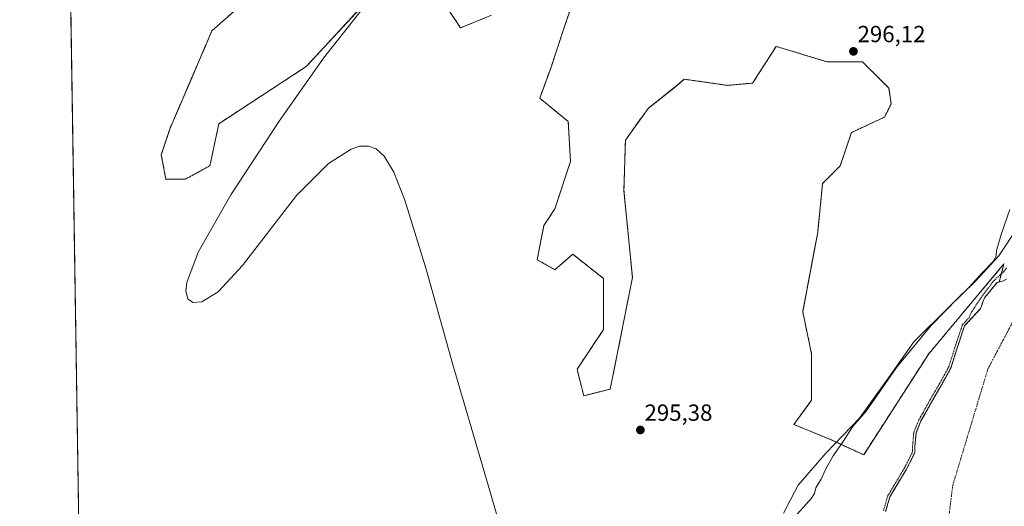
# Model space of a CAD drawing. Units: metres. Extents: x 608093 to 611562, y 4687629 to 4689997.
# Drawn here: x 608093 to 608516, y 4688306 to 4688515 of the extents above; entities that cross this region are included whole.
import ezdxf
from ezdxf.enums import TextEntityAlignment as Align

# ---------------------------------------------------------------- set-up
doc = ezdxf.new("R2010")
doc.units = ezdxf.units.M
doc.header["$MEASUREMENT"] = 0
doc.linetypes.add('TRAZO_Y_PUNTO', pattern=[1, 0.5, -0.25, 0, -0.25])
doc.linetypes.add('TRAZOS', pattern=[0.75, 0.5, -0.25])
for name, color, linetype, lineweight in [('Arbolado forestal', 92, 'TRAZOS', 0), ('Arbolado forestal CxS', 92, 'Continuous', 0), ('Carátula', 7, 'Continuous', 5), ('Comarca CxS', 133, 'Continuous', 0), ('Comunidad Autónoma CxS', 142, 'Continuous', 0), ('Corriente natural Cxs', 5, 'Continuous', 13), ('Corriente natural eje', 5, 'TRAZO_Y_PUNTO', 0), ('Corriente natural superficial', 5, 'Continuous', 13), ('Curva de nivel auxiliar', 36, 'TRAZOS', 0), ('Curva de nivel normal', 36, 'Continuous', 0), ('Espacio natural protegido', 2, 'Continuous', 13), ('Espacio natural protegido CxS', 2, 'Continuous', 0), ('Municipio CxS', 142, 'Continuous', 0), ('Pastizal CxS', 92, 'Continuous', 0), ('Provincia CxS', 1, 'Continuous', 0), ('Punto de cota en terreno', 7, 'Continuous', 0), ('Rótulo de punto de cota en terreno', 19, 'Continuous', 0), ('Suelo desnudo', 252, 'Continuous', 0), ('Suelo desnudo CxS', 43, 'Continuous', 0)]:
    doc.layers.add(name, color=color, linetype=linetype, lineweight=lineweight)
doc.styles.add('Arial', font='txt', dxfattribs={"height": 0.2})

# ---------------------------------------------------------------- blocks, each defined once
blk = doc.blocks.new('*U156')
at = {"layer": 'Pastizal CxS', "color": 92, "linetype": 'Continuous', "lineweight": 0}
for points in [[(608516.48, 4688403.29, 292.13), (608515.29, 4688402.63, 292.26), (608513.4, 4688402.14, 292.45), (608515.42, 4688409.9, 293.01), (608483.16, 4688371.33, 293.56), (608455.24, 4688327.93, 292.84), (608441.41, 4688334.31, 295.65), (608425.27, 4688340.95, 295.68), (608432.87, 4688351.4, 295.61), (608432.87, 4688371.33, 295.18), (608429.07, 4688389.37, 295.85), (608435.51, 4688423.48, 295.5), (608437.61, 4688444.43, 295.71), (608445.21, 4688452.03, 295.73), (608449.95, 4688466.27, 295.62), (608464.18, 4688472.91, 295.69), (608467.03, 4688478.61, 295.65), (608466.08, 4688485.4, 295.67), (608454.7, 4688496.65, 296), (608439.51, 4688496.65, 295.89), (608417.69, 4688503.29, 295.52), (608407.56, 4688487.51, 295.38), (608396.79, 4688486.56, 295.35), (608378.28, 4688489.2, 295.16), (608375.18, 4688486.56, 295.11), (608362.77, 4688476.67, 294.61), (608353.01, 4688463.03, 294.76), (608352.37, 4688441.4, 294.65), (608356.02, 4688404, 295.1), (608346.51, 4688356.14, 294.74), (608335.12, 4688353.3, 295.02), (608332.28, 4688364.69, 295.01), (608343.66, 4688381.78, 295.08), (608343.66, 4688403.61, 294.73), (608330.38, 4688414.05, 294.64), (608322.79, 4688407.41, 294.64), (608315.13, 4688411.71, 294.95), (608318.04, 4688426.4, 294.85), (608322.74, 4688433.54, 294.76), (608329.43, 4688453.93, 294.97), (608328.48, 4688471.02, 294.9), (608316.25, 4688481.03, 294.87), (608320.96, 4688493.88, 294.94), (608326.58, 4688510.89, 295.24), (608330.38, 4688522.28, 295.21)], [(608295.5, 4688516.66, 294.98), (608282.32, 4688511.19, 294.87), (608277.67, 4688518.05, 295.06)], [(608243.18, 4688524.04, 294.44), (608216.09, 4688494.64, 294.18), (608178.54, 4688470.07, 294.67), (608174.75, 4688452.03, 294.33), (608164.31, 4688446.34, 294.5), (608155.77, 4688446.34, 294.54), (608153.87, 4688456.78, 294.66), (608157.67, 4688468.17, 294.7), (608166.21, 4688488.11, 294.84), (608175.61, 4688509.99, 294.75), (608201.32, 4688532.73, 294.72)]]:
    blk.add_polyline3d(points, dxfattribs=at)
blk = doc.blocks.new('*U162')
at = {"layer": 'Arbolado forestal CxS', "color": 92, "linetype": 'Continuous', "lineweight": 0}
for points in [[(608201.32, 4688532.73, 294.72), (608175.61, 4688509.99, 294.75), (608166.21, 4688488.11, 294.84), (608157.67, 4688468.17, 294.7), (608153.87, 4688456.78, 294.66), (608155.77, 4688446.34, 294.54), (608164.31, 4688446.34, 294.5), (608174.75, 4688452.03, 294.33), (608178.54, 4688470.07, 294.67), (608216.09, 4688494.64, 294.18), (608243.18, 4688524.04, 294.44)], [(608277.67, 4688518.05, 295.06), (608282.32, 4688511.19, 294.87), (608295.5, 4688516.66, 294.98)], [(608330.38, 4688522.28, 295.21), (608326.58, 4688510.89, 295.24), (608320.96, 4688493.88, 294.94), (608316.25, 4688481.03, 294.87), (608328.48, 4688471.02, 294.9), (608329.43, 4688453.93, 294.97), (608322.74, 4688433.54, 294.76), (608318.04, 4688426.4, 294.85), (608315.13, 4688411.71, 294.95), (608322.79, 4688407.41, 294.64), (608330.38, 4688414.05, 294.64), (608343.66, 4688403.61, 294.73), (608343.66, 4688381.78, 295.08), (608332.28, 4688364.69, 295.01), (608335.12, 4688353.3, 295.02), (608346.51, 4688356.14, 294.74), (608356.02, 4688404, 295.1), (608352.37, 4688441.4, 294.65), (608353.01, 4688463.03, 294.76), (608362.77, 4688476.67, 294.61), (608375.18, 4688486.56, 295.11), (608378.28, 4688489.2, 295.16), (608396.79, 4688486.56, 295.35), (608407.56, 4688487.51, 295.38), (608417.69, 4688503.29, 295.52), (608439.51, 4688496.65, 295.89), (608454.7, 4688496.65, 296), (608466.08, 4688485.4, 295.67), (608467.03, 4688478.61, 295.65), (608464.18, 4688472.91, 295.69), (608449.95, 4688466.27, 295.62), (608445.21, 4688452.03, 295.73), (608437.61, 4688444.43, 295.71), (608435.51, 4688423.48, 295.5), (608429.07, 4688389.37, 295.85), (608432.87, 4688371.33, 295.18), (608432.87, 4688351.4, 295.61), (608425.27, 4688340.95, 295.68), (608441.41, 4688334.31, 295.65), (608455.24, 4688327.93, 292.84), (608483.16, 4688371.33, 293.56), (608515.42, 4688409.9, 293.01), (608513.4, 4688402.14, 292.45), (608512.45, 4688401.89, 292.54), (608507.04, 4688395.32, 292.37), (608505.4, 4688390.73, 292.19), (608501.84, 4688386.83, 291.95), (608498.5, 4688383.29, 292.7), (608495.32, 4688373.76, 292.88), (608492.62, 4688365.19, 292.82), (608488.49, 4688357.73, 292.91), (608484.84, 4688351.54, 292.99), (608481.67, 4688345.66, 293.31), (608479.76, 4688342.49, 293.46), (608477.7, 4688337.25, 293.46), (608477.22, 4688331.69, 293.26), (608477.22, 4688329, 293.15), (608473.65, 4688321.85, 292.91), (608471.4, 4688318.15, 293.39), (608466.51, 4688309.95, 293.63), (608464.65, 4688303.6, 293.62)], [(608122.6, 4688030.62, 291.33), (608113.81, 4688600.49, 291.96)]]:
    blk.add_polyline3d(points, dxfattribs=at)
blk = doc.blocks.new('*U165')
at = {"layer": 'Suelo desnudo CxS', "color": 43, "linetype": 'Continuous', "lineweight": 0}
blk.add_polyline3d([(608464.65, 4688303.6, 293.62), (608466.51, 4688309.95, 293.63), (608471.4, 4688318.15, 293.39), (608473.65, 4688321.85, 292.91), (608477.22, 4688329, 293.15), (608477.22, 4688331.69, 293.26), (608477.7, 4688337.25, 293.46), (608479.76, 4688342.49, 293.46), (608481.67, 4688345.66, 293.31), (608484.84, 4688351.54, 292.99), (608488.49, 4688357.73, 292.91), (608492.62, 4688365.19, 292.82), (608495.32, 4688373.76, 292.88), (608498.5, 4688383.29, 292.7), (608501.84, 4688386.83, 291.95), (608505.4, 4688390.73, 292.19), (608507.04, 4688395.32, 292.37), (608512.45, 4688401.89, 292.54), (608513.4, 4688402.14, 292.45), (608515.29, 4688402.63, 292.26), (608516.48, 4688403.29, 292.13)], dxfattribs=at)
blk = doc.blocks.new('*U168')
at = {"layer": 'Corriente natural Cxs', "color": 5, "linetype": 'Continuous', "lineweight": 13}
blk.add_polyline3d([(608464.65, 4688303.6, 293.62), (608466.51, 4688309.95, 293.63), (608471.4, 4688318.15, 293.39), (608473.65, 4688321.85, 292.91), (608477.22, 4688329, 293.15), (608477.22, 4688331.69, 293.26), (608477.7, 4688337.25, 293.46), (608479.76, 4688342.49, 293.46), (608481.67, 4688345.66, 293.31), (608484.84, 4688351.54, 292.99), (608488.49, 4688357.73, 292.91), (608492.62, 4688365.19, 292.82), (608495.32, 4688373.76, 292.88), (608498.5, 4688383.29, 292.7), (608501.84, 4688386.83, 291.95), (608505.4, 4688390.73, 292.19), (608507.04, 4688395.32, 292.37), (608512.45, 4688401.89, 292.54), (608515.29, 4688402.63, 292.26), (608516.48, 4688403.29, 292.13)], dxfattribs=at)
blk = doc.blocks.new('*U170')
at = {"layer": 'Espacio natural protegido CxS', "color": 2, "linetype": 'Continuous', "lineweight": 0}
blk.add_polyline3d([(608124.39, 4687914.41, 352.39), (608122.34, 4688047.52, 294.47), (608112.84, 4688663.46, 296.43)], dxfattribs=at)
blk = doc.blocks.new('*U171')
at = {"layer": 'Espacio natural protegido CxS', "color": 2, "linetype": 'Continuous', "lineweight": 0}
blk.add_polyline3d([(608124.3929, 4687914.413, 352.3932), (608122.3398, 4688047.5184, 294.4651), (608112.839, 4688663.4645, 296.4252)], dxfattribs=at)
blk = doc.blocks.new('*U179')
at = {"layer": 'Curva de nivel auxiliar', "color": 36, "linetype": 'TRAZOS', "lineweight": 0}
blk.add_polyline3d([(608463.69, 4688303.88, 292.5), (608465.55, 4688310.23, 292.5), (608465.59, 4688310.34, 292.5), (608465.65, 4688310.46, 292.5), (608470.54, 4688318.66, 292.5), (608470.55, 4688318.67, 292.5), (608472.77, 4688322.34, 292.5), (608476.22, 4688329.23, 292.5), (608476.22, 4688331.69, 292.5), (608476.23, 4688331.78, 292.5), (608476.7, 4688337.34, 292.5), (608476.73, 4688337.48, 292.5), (608476.77, 4688337.62, 292.5), (608478.83, 4688342.86, 292.5), (608478.86, 4688342.92, 292.5), (608478.9, 4688343, 292.5), (608480.8, 4688346.16, 292.5), (608483.96, 4688352.01, 292.5), (608483.98, 4688352.05, 292.5), (608487.63, 4688358.23, 292.5), (608491.7, 4688365.59, 292.5), (608494.37, 4688374.06, 292.5), (608494.37, 4688374.08, 292.5), (608497.55, 4688383.6, 292.5), (608497.6, 4688383.74, 292.5), (608497.68, 4688383.86, 292.5), (608497.77, 4688383.97, 292.5), (608500.53, 4688386.9, 292.5), (608501.3, 4688389.06, 292.5), (608507.19, 4688397.63, 292.5), (608511.11, 4688402.69, 292.5), (608515.3, 4688406.6, 292.5), (608516.5, 4688408.22, 292.5)], dxfattribs=at)
blk = doc.blocks.new('5PATER')
at = {"layer": 'Carátula', "linetype": 'Continuous', "lineweight": 5}
h = blk.add_hatch(color=250, dxfattribs=at)
edge = h.paths.add_edge_path()
edge.add_ellipse((0, 0.01), major_axis=(-1.33, -1.34), ratio=0.999422, start_angle=0, end_angle=360)

msp = doc.modelspace()

# ---------------------------------------------------------------- linework, layer by layer
at = {"layer": 'Arbolado forestal', "color": 92, "linetype": 'TRAZOS', "lineweight": 0}
for points in [[(608122.6, 4688030.62, 291.33), (608113.81, 4688600.49, 291.96)], [(608201.32, 4688532.73, 294.72), (608175.61, 4688509.99, 294.75), (608166.21, 4688488.11, 294.84), (608157.66, 4688468.17, 294.7), (608153.87, 4688456.78, 294.66), (608155.77, 4688446.34, 294.54), (608164.31, 4688446.34, 294.5), (608174.75, 4688452.03, 294.33), (608178.54, 4688470.07, 294.67), (608216.09, 4688494.64, 294.18), (608243.18, 4688524.04, 294.44)], [(608330.38, 4688522.28, 295.21), (608326.58, 4688510.89, 295.24), (608320.96, 4688493.88, 294.94), (608316.25, 4688481.03, 294.87), (608328.48, 4688471.02, 294.9), (608329.43, 4688453.93, 294.97), (608322.74, 4688433.54, 294.76), (608318.04, 4688426.4, 294.85), (608315.13, 4688411.71, 294.95), (608322.79, 4688407.41, 294.64), (608330.38, 4688414.05, 294.64), (608343.66, 4688403.61, 294.73), (608343.66, 4688381.78, 295.08), (608332.28, 4688364.69, 295.01), (608335.12, 4688353.3, 295.02), (608346.51, 4688356.14, 294.74), (608356.02, 4688404, 295.1), (608352.37, 4688441.4, 294.65), (608353, 4688463.03, 294.76), (608362.77, 4688476.67, 294.61), (608375.18, 4688486.57, 295.11), (608378.28, 4688489.2, 295.16), (608396.79, 4688486.56, 295.35), (608407.56, 4688487.51, 295.38), (608417.69, 4688503.29, 295.52), (608439.51, 4688496.65, 295.89), (608454.7, 4688496.65, 296), (608466.08, 4688485.4, 295.67), (608467.03, 4688478.61, 295.65), (608464.18, 4688472.91, 295.69), (608449.95, 4688466.27, 295.62), (608445.2, 4688452.03, 295.73), (608437.61, 4688444.43, 295.71), (608435.51, 4688423.48, 295.5), (608429.07, 4688389.37, 295.85), (608432.87, 4688371.33, 295.18), (608432.87, 4688351.4, 295.61), (608425.27, 4688340.95, 295.68), (608441.41, 4688334.31, 295.65), (608455.24, 4688327.93, 292.84), (608483.16, 4688371.33, 293.56), (608515.42, 4688409.9, 293.01), (608513.4, 4688402.14, 292.45)], [(608277.67, 4688518.05, 295.06), (608282.32, 4688511.19, 294.87), (608295.5, 4688516.66, 294.98)], [(608513.4, 4688402.14, 292.45), (608512.45, 4688401.89, 292.54), (608507.04, 4688395.32, 292.37), (608505.4, 4688390.73, 292.19), (608501.84, 4688386.83, 291.95), (608498.49, 4688383.29, 292.7), (608495.32, 4688373.76, 292.88), (608492.62, 4688365.19, 292.82), (608488.49, 4688357.73, 292.91), (608484.84, 4688351.54, 292.99), (608481.67, 4688345.66, 293.31), (608479.76, 4688342.49, 293.46), (608477.7, 4688337.25, 293.46), (608477.22, 4688331.69, 293.26), (608477.22, 4688329, 293.15), (608473.65, 4688321.85, 292.91), (608471.4, 4688318.15, 293.39), (608466.51, 4688309.95, 293.63), (608464.65, 4688303.6, 293.62)]]:
    msp.add_polyline3d(points, dxfattribs=at)
at = {"layer": 'Comarca CxS', "color": 133, "linetype": 'Continuous', "lineweight": 0}
msp.add_polyline3d([(609202.59, 4687645.53, 383.26), (608128.8, 4687628.7, 354.61), (608127.82, 4687692.03, 342.46), (608126.56, 4687773.81, 357.16), (608124.39, 4687914.41, 352.39), (608093.12, 4689941.86, 300.66), (611524.73, 4689995.67, 304.73), (611561.56, 4687682.5, 319.04), (609202.59, 4687645.53, 383.26)], close=True, dxfattribs=at)
msp.add_polyline3d([(609202.59, 4687645.53, 383.26), (608128.8, 4687628.7, 354.61), (608127.82, 4687692.03, 342.46), (608126.56, 4687773.81, 357.16), (608124.39, 4687914.41, 352.39), (608093.12, 4689941.86, 300.66), (611524.73, 4689995.67, 304.73), (611561.56, 4687682.5, 319.04), (609202.59, 4687645.53, 383.26)], close=True, dxfattribs=at)
at = {"layer": 'Comunidad Autónoma CxS', "color": 142, "linetype": 'Continuous', "lineweight": 0}
msp.add_polyline3d([(611561.56, 4687682.5, 319.04), (608128.8, 4687628.7, 354.61), (608093.12, 4689941.86, 300.66), (611524.73, 4689995.67, 304.73), (611561.56, 4687682.5, 319.04)], close=True, dxfattribs=at)
msp.add_polyline3d([(611561.56, 4687682.5, 319.04), (608128.8, 4687628.7, 354.61), (608093.12, 4689941.86, 300.66), (611524.73, 4689995.67, 304.73), (611561.56, 4687682.5, 319.04)], close=True, dxfattribs=at)
at = {"layer": 'Corriente natural eje', "color": 5, "linetype": 'TRAZO_Y_PUNTO', "lineweight": 0}
msp.add_polyline3d([(608536.4, 4688417.68, 291.71), (608508.53, 4688364.8, 291.71), (608493.44, 4688314.8, 291.94), (608488.24, 4688272.25, 292.42), (608430.41, 4688167.39, 291.48), (608420.43, 4688143.68, 291.45), (608377.99, 4688123.7, 291.48), (608367.63, 4688124.11, 291.5), (608359.75, 4688127.44, 291.49), (608354, 4688131.41, 291.46), (608350, 4688137.29, 291.44), (608346.03, 4688140.94, 291.43), (608339.84, 4688146.34, 291.39), (608336.03, 4688149.03, 291.37), (608333.01, 4688149.67, 291.37), (608328.09, 4688148.72, 291.35), (608322.71, 4688144.11, 291.32), (608310.8, 4688136.18, 291.31), (608295.72, 4688126.92, 291.29), (608262.38, 4688095.43, 291.21), (608205.23, 4688059.98, 291.18), (608153.9, 4688018.84, 291.11), (608123.02, 4688003.2, 291.08)], dxfattribs=at)
at = {"layer": 'Corriente natural superficial', "color": 5, "linetype": 'Continuous', "lineweight": 13}
msp.add_polyline3d([(608464.65, 4688303.6, 293.62), (608466.51, 4688309.95, 293.63), (608471.4, 4688318.15, 293.39), (608473.65, 4688321.85, 292.91), (608477.22, 4688329, 293.15), (608477.22, 4688331.69, 293.26), (608477.7, 4688337.25, 293.46), (608479.76, 4688342.49, 293.46), (608481.67, 4688345.66, 293.31), (608484.84, 4688351.54, 292.99), (608488.49, 4688357.73, 292.91), (608492.62, 4688365.19, 292.82), (608495.32, 4688373.76, 292.88), (608498.49, 4688383.29, 292.7), (608501.84, 4688386.83, 291.95), (608505.4, 4688390.73, 292.19), (608507.04, 4688395.32, 292.37), (608512.45, 4688401.89, 292.54), (608515.29, 4688402.63, 292.26), (608516.48, 4688403.29, 292.13)], dxfattribs=at)
at = {"layer": 'Curva de nivel normal', "color": 36, "linetype": 'Continuous', "lineweight": 0}
for points in [[(608247.62, 4688528.98, 295), (608223.54, 4688498.16, 295), (608204.51, 4688471.22, 295), (608183.73, 4688439.53, 295), (608169.71, 4688414.89, 295), (608164.85, 4688401.94, 295), (608164.47, 4688398.13, 295), (608165.33, 4688394.94, 295), (608167.39, 4688393.38, 295), (608171.21, 4688393.58, 295), (608178.25, 4688397.85, 295), (608188.7, 4688409.28, 295), (608211.89, 4688439.23, 295), (608225.66, 4688453.05, 295), (608235.28, 4688459.23, 295), (608238.89, 4688460.38, 295), (608242.8, 4688460.51, 295), (608246.08, 4688459.31, 295), (608249.5, 4688456.21, 295), (608253.61, 4688449.27, 295), (608258.38, 4688437.31, 295), (608267.45, 4688407.63, 295), (608278.77, 4688367.09, 295), (608295.15, 4688311.48, 295), (608313.73, 4688246.94, 295)], [(608424.38, 4688299.85, 295), (608432.89, 4688309.31, 295), (608434.15, 4688311.4, 295), (608434.7, 4688313.73, 295), (608437.04, 4688317.44, 295), (608438.96, 4688321.87, 295), (608442.19, 4688327.44, 295), (608446.44, 4688333.64, 295), (608450.45, 4688340.03, 295), (608456.25, 4688346.69, 295), (608469.3, 4688365.4, 295), (608484.08, 4688383.28, 295), (608490.5, 4688389.85, 295), (608495.46, 4688395.06, 295), (608500.56, 4688399.94, 295), (608506.21, 4688406.24, 295), (608510.73, 4688410.92, 295), (608512.13, 4688413.27, 295), (608512.26, 4688415.71, 295), (608514.19, 4688422.59, 295), (608517.99, 4688433.22, 295)]]:
    msp.add_polyline3d(points, dxfattribs=at)
at = {"layer": 'Espacio natural protegido', "color": 2, "linetype": 'Continuous', "lineweight": 13}
msp.add_polyline3d([(608521.67, 4688426.13, 292.11), (608513.17, 4688413.33, 294.26), (608503.17, 4688402.53, 294.8), (608491.87, 4688391.43, 294.91), (608476.77, 4688376.43, 295.17), (608466.67, 4688362.03, 294.66), (608453.47, 4688343.63, 294.82), (608439.07, 4688328.83, 295.45), (608427.17, 4688314.93, 295.94), (608420.87, 4688302.93, 295.7)], dxfattribs=at)
at = {"layer": 'Espacio natural protegido CxS', "color": 2, "linetype": 'Continuous', "lineweight": 0}
for points in [[(608122.34, 4688047.52, 294.47), (608112.84, 4688663.46, 296.43)], [(608122.34, 4688047.52, 294.47), (608112.84, 4688663.46, 296.43)], [(608521.67, 4688426.13, 292.11), (608513.17, 4688413.33, 294.26), (608503.17, 4688402.53, 294.8), (608491.87, 4688391.43, 294.91), (608476.77, 4688376.43, 295.17), (608466.67, 4688362.03, 294.66), (608453.47, 4688343.63, 294.82), (608439.07, 4688328.83, 295.45), (608427.17, 4688314.93, 295.94), (608420.87, 4688302.93, 295.7)], [(608521.67, 4688426.13, 292.11), (608513.17, 4688413.33, 294.26), (608503.17, 4688402.53, 294.8), (608491.87, 4688391.43, 294.91), (608476.77, 4688376.43, 295.17), (608466.67, 4688362.03, 294.66), (608453.47, 4688343.63, 294.82), (608439.07, 4688328.83, 295.45), (608427.17, 4688314.93, 295.94), (608420.87, 4688302.93, 295.7)]]:
    msp.add_polyline3d(points, dxfattribs=at)
at = {"layer": 'Municipio CxS', "color": 142, "linetype": 'Continuous', "lineweight": 0}
msp.add_polyline3d([(611561.56, 4687682.5, 319.04), (608128.8, 4687628.7, 354.61), (608093.12, 4689941.86, 300.66), (611524.73, 4689995.67, 304.73), (611561.56, 4687682.5, 319.04)], close=True, dxfattribs=at)
msp.add_polyline3d([(611561.56, 4687682.5, 319.04), (608128.8, 4687628.7, 354.61), (608093.12, 4689941.86, 300.66), (611524.73, 4689995.67, 304.73), (611561.56, 4687682.5, 319.04)], close=True, dxfattribs=at)
at = {"layer": 'Pastizal CxS', "color": 92, "linetype": 'Continuous', "lineweight": 0}
for points in [[(608201.32, 4688532.73, 294.72), (608175.61, 4688509.99, 294.75), (608166.21, 4688488.11, 294.84), (608157.66, 4688468.17, 294.7), (608153.87, 4688456.78, 294.66), (608155.77, 4688446.34, 294.54), (608164.31, 4688446.34, 294.5), (608174.75, 4688452.03, 294.33), (608178.54, 4688470.07, 294.67), (608216.09, 4688494.64, 294.18), (608243.18, 4688524.04, 294.44)], [(608330.38, 4688522.28, 295.21), (608326.58, 4688510.89, 295.24), (608320.96, 4688493.88, 294.94), (608316.25, 4688481.03, 294.87), (608328.48, 4688471.02, 294.9), (608329.43, 4688453.93, 294.97), (608322.74, 4688433.54, 294.76), (608318.04, 4688426.4, 294.85), (608315.13, 4688411.71, 294.95), (608322.79, 4688407.41, 294.64), (608330.38, 4688414.05, 294.64), (608343.66, 4688403.61, 294.73), (608343.66, 4688381.78, 295.08), (608332.28, 4688364.69, 295.01), (608335.12, 4688353.3, 295.02), (608346.51, 4688356.14, 294.74), (608356.02, 4688404, 295.1), (608352.37, 4688441.4, 294.65), (608353, 4688463.03, 294.76), (608362.77, 4688476.67, 294.61), (608375.18, 4688486.57, 295.11), (608378.28, 4688489.2, 295.16), (608396.79, 4688486.56, 295.35), (608407.56, 4688487.51, 295.38), (608417.69, 4688503.29, 295.52), (608439.51, 4688496.65, 295.89), (608454.7, 4688496.65, 296), (608466.08, 4688485.4, 295.67), (608467.03, 4688478.61, 295.65), (608464.18, 4688472.91, 295.69), (608449.95, 4688466.27, 295.62), (608445.2, 4688452.03, 295.73), (608437.61, 4688444.43, 295.71), (608435.51, 4688423.48, 295.5), (608429.07, 4688389.37, 295.85), (608432.87, 4688371.33, 295.18), (608432.87, 4688351.4, 295.61), (608425.27, 4688340.95, 295.68), (608441.41, 4688334.31, 295.65), (608455.24, 4688327.93, 292.84), (608483.16, 4688371.33, 293.56), (608515.42, 4688409.9, 293.01), (608513.4, 4688402.14, 292.45)], [(608277.67, 4688518.05, 295.06), (608282.32, 4688511.19, 294.87), (608295.5, 4688516.66, 294.98)], [(608516.48, 4688403.29, 292.13), (608515.28, 4688402.63, 292.26), (608513.4, 4688402.14, 292.45)]]:
    msp.add_polyline3d(points, dxfattribs=at)
at = {"layer": 'Provincia CxS', "color": 1, "linetype": 'Continuous', "lineweight": 0}
msp.add_polyline3d([(611561.56, 4687682.5, 319.04), (608128.8, 4687628.7, 354.61), (608093.12, 4689941.86, 300.66), (611524.73, 4689995.67, 304.73), (611561.56, 4687682.5, 319.04)], close=True, dxfattribs=at)
msp.add_polyline3d([(611561.56, 4687682.5, 319.04), (608128.8, 4687628.7, 354.61), (608093.12, 4689941.86, 300.66), (611524.73, 4689995.67, 304.73), (611561.56, 4687682.5, 319.04)], close=True, dxfattribs=at)
at = {"layer": 'Suelo desnudo', "color": 252, "linetype": 'Continuous', "lineweight": 0}
for points in [[(608513.4, 4688402.14, 292.45), (608512.45, 4688401.89, 292.54), (608507.04, 4688395.32, 292.37), (608505.4, 4688390.73, 292.19), (608501.84, 4688386.83, 291.95), (608498.49, 4688383.29, 292.7), (608495.32, 4688373.76, 292.88), (608492.62, 4688365.19, 292.82), (608488.49, 4688357.73, 292.91), (608484.84, 4688351.54, 292.99), (608481.67, 4688345.66, 293.31), (608479.76, 4688342.49, 293.46), (608477.7, 4688337.25, 293.46), (608477.22, 4688331.69, 293.26), (608477.22, 4688329, 293.15), (608473.65, 4688321.85, 292.91), (608471.4, 4688318.15, 293.39), (608466.51, 4688309.95, 293.63), (608464.65, 4688303.6, 293.62)], [(608516.48, 4688403.29, 292.13), (608515.28, 4688402.63, 292.26), (608513.4, 4688402.14, 292.45)]]:
    msp.add_polyline3d(points, dxfattribs=at)

# ---------------------------------------------------------------- block references
at = {"layer": 'Arbolado forestal CxS', "color": 92, "linetype": 'Continuous', "lineweight": 0}
msp.add_blockref('*U162', (0, 0), dxfattribs=at)
at = {"layer": 'Corriente natural Cxs', "color": 5, "linetype": 'Continuous', "lineweight": 13}
msp.add_blockref('*U168', (0, 0), dxfattribs=at)
at = {"layer": 'Curva de nivel auxiliar', "color": 36, "linetype": 'TRAZOS', "lineweight": 0}
msp.add_blockref('*U179', (0, 0), dxfattribs=at)
at = {"layer": 'Espacio natural protegido CxS', "color": 2, "linetype": 'Continuous', "lineweight": 0}
for name in ['*U170', '*U171']:
    msp.add_blockref(name, (0, 0), dxfattribs=at)
at = {"layer": 'Pastizal CxS', "color": 92, "linetype": 'Continuous', "lineweight": 0}
msp.add_blockref('*U156', (0, 0), dxfattribs=at)
at = {"layer": 'Punto de cota en terreno', "linetype": 'Continuous', "lineweight": 0}
for p in [(608450.84, 4688501.13, 296.12), (608359.43, 4688338.61, 295.38)]:
    msp.add_blockref('5PATER', p, dxfattribs=at)
at = {"layer": 'Suelo desnudo CxS', "color": 43, "linetype": 'Continuous', "lineweight": 0}
msp.add_blockref('*U165', (0, 0), dxfattribs=at)

# ---------------------------------------------------------------- texts
at = {"layer": 'Rótulo de punto de cota en terreno', "color": 19, "linetype": 'Continuous', "lineweight": 0, "style": 'Arial'}
for s, p in [('296,12', (608452.6, 4688502.89)), ('295,38', (608361.19, 4688340.37))]:
    msp.add_text(s, height=7, dxfattribs=at).set_placement(p, align=Align.BOTTOM_LEFT)

doc.saveas('drawing.dxf')
